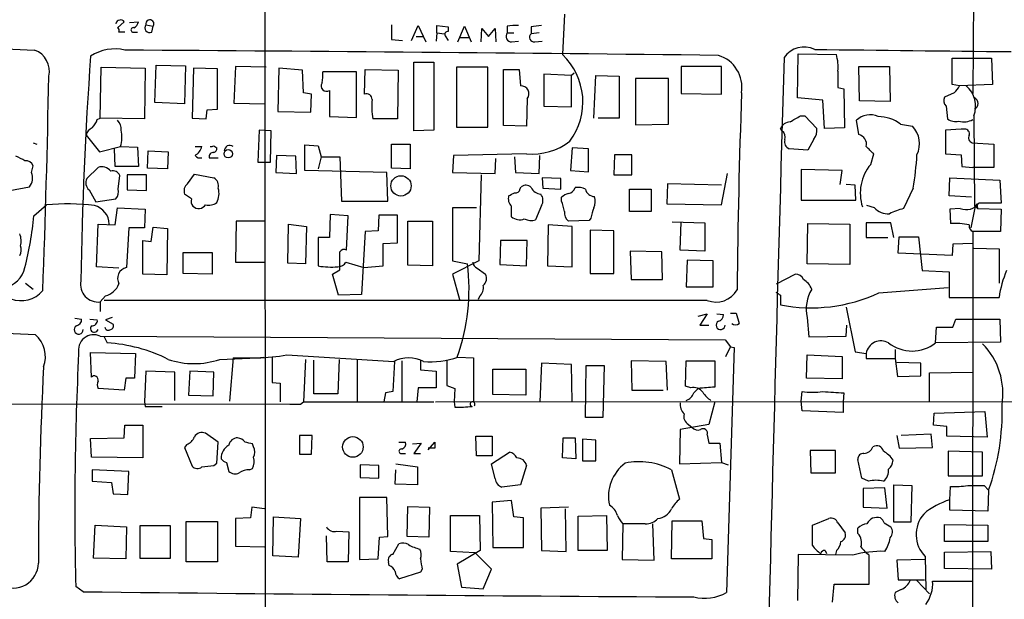
# Model space of a CAD drawing. Extents: x 13 to 1045, y 11 to 909.
# Drawn here: x 185 to 297, y 195 to 261 of the extents above; entities that cross this region are included whole.
import ezdxf

# ---------------------------------------------------------------- set-up
doc = ezdxf.new("R2010")
doc.units = 0
doc.header["$MEASUREMENT"] = 0
doc.layers.add('MAIN', color=5, linetype='CONTINUOUS')

msp = doc.modelspace()

# ---------------------------------------------------------------- linework, layer by layer
at = {"layer": 'MAIN'}
for p, q in [((212.598, 304.7153), (212.6827, 178.816)), ((293.2007, 302.006), (292.9467, 252.222)), ((195.9187, 259.6727), (196.6807, 260.35)), ((197.2733, 260.2653), (198.2893, 260.35)), ((246.634, 261.1967), (246.38, 256.6247)), ((197.7813, 259.1647), (198.2047, 259.1647)), ((199.136, 260.0113), (199.9827, 259.842)), ((199.8133, 259.1647), (199.9827, 259.842)), ((226.9913, 260.0113), (226.9913, 258.318)), ((229.2773, 258.2333), (230.0393, 259.9267)), ((230.0393, 259.9267), (230.886, 258.064)), ((232.156, 259.08), (232.156, 259.9267)), ((232.156, 259.9267), (233.426, 259.7573)), ((233.426, 259.7573), (233.426, 259.2493)), ((234.5267, 258.064), (235.2887, 259.842)), ((235.2887, 259.842), (236.0507, 258.064)), ((237.1513, 258.064), (237.236, 259.588)), ((237.236, 259.588), (237.998, 258.6567)), ((237.998, 258.6567), (238.76, 259.588)), ((238.76, 259.588), (238.8447, 258.064)), ((240.1147, 259.842), (240.1147, 259.08)), ((242.824, 259.7573), (242.824, 258.9953)), ((226.9913, 258.318), (228.2613, 258.2333)), ((229.7853, 258.6567), (230.632, 258.6567)), ((232.156, 259.08), (232.0713, 258.1487)), ((232.156, 259.08), (233.0027, 258.9953)), ((233.0873, 258.7413), (233.426, 258.2333)), ((234.7807, 258.572), (235.7967, 258.572)), ((240.1147, 259.08), (240.8767, 259.08)), ((240.6227, 258.064), (241.3847, 258.1487)), ((243.7553, 259.08), (242.824, 258.9953)), ((243.2473, 258.064), (244.094, 258.1487)), ((229.5313, 255.778), (231.8173, 255.778)), ((229.5313, 247.9887), (229.5313, 255.778)), ((231.8173, 255.778), (231.8173, 248.0733)), ((273.05, 251.714), (273.1347, 256.7093)), ((273.1347, 256.7093), (277.4527, 256.6247)), ((290.576, 253.238), (290.576, 256.2013)), ((290.576, 256.2013), (295.0633, 256.2013)), ((295.0633, 256.2013), (295.148, 253.238)), ((193.9713, 249.428), (194.056, 255.1853)), ((194.056, 255.1853), (199.0513, 255.1007)), ((199.0513, 255.1007), (198.9667, 249.3433)), ((200.152, 251.206), (200.3213, 255.4393)), ((200.3213, 255.4393), (203.6233, 255.3547)), ((203.6233, 255.3547), (203.5387, 251.0367)), ((204.5547, 255.1007), (204.3853, 249.428)), ((207.264, 255.016), (204.5547, 255.1007)), ((207.264, 250.444), (207.264, 255.016)), ((209.296, 255.27), (209.1267, 251.1213)), ((212.7673, 255.1853), (209.296, 255.27)), ((214.2067, 255.1007), (214.122, 250.19)), ((216.916, 254.8467), (214.2067, 255.1007)), ((217.0007, 252.3067), (216.916, 254.8467)), ((223.012, 254.6773), (219.202, 254.6773)), ((223.012, 249.5127), (223.012, 254.6773)), ((223.9433, 252.1373), (224.028, 254.9313)), ((224.028, 254.9313), (227.7533, 254.8467)), ((227.7533, 254.8467), (227.6687, 249.3433)), ((237.9133, 255.1853), (234.3573, 255.1853)), ((234.3573, 255.1853), (234.3573, 248.412)), ((237.9133, 248.412), (237.9133, 255.1853)), ((239.6913, 248.5813), (239.6913, 254.9313)), ((239.6913, 254.9313), (241.4693, 254.9313)), ((241.4693, 254.9313), (241.6387, 253.0687)), ((264.414, 255.27), (259.842, 255.27)), ((259.842, 255.27), (259.842, 252.222)), ((264.414, 252.1373), (264.414, 255.27)), ((279.9927, 255.27), (283.464, 255.27)), ((280.0773, 251.3753), (279.9927, 255.27)), ((283.464, 255.27), (283.5487, 251.2907)), ((247.396, 254.254), (244.2633, 254.4233)), ((244.2633, 254.4233), (244.2633, 250.7827)), ((247.7347, 254.508), (247.396, 254.254)), ((247.396, 250.698), (247.396, 254.254)), ((249.936, 249.428), (250.19, 254.254)), ((250.19, 254.254), (252.8147, 254.1693)), ((252.8147, 254.1693), (252.8147, 249.428)), ((258.4027, 253.9153), (254.6773, 253.9153)), ((254.6773, 253.9153), (254.6773, 248.666)), ((258.4027, 248.7507), (258.4027, 253.9153)), ((219.964, 252.5607), (219.964, 249.5973)), ((277.622, 252.8993), (278.2993, 252.73)), ((278.2993, 252.73), (278.384, 248.3273)), ((291.4227, 253.0687), (290.576, 253.238)), ((295.148, 253.238), (291.4227, 253.0687)), ((217.932, 252.1373), (217.0007, 252.3067)), ((217.8473, 250.1053), (217.932, 252.1373)), ((242.4007, 251.6293), (242.316, 248.4967)), ((259.842, 252.222), (264.414, 252.1373)), ((275.9287, 251.46), (273.05, 251.714)), ((276.098, 248.2427), (275.9287, 251.46)), ((283.5487, 251.2907), (280.0773, 251.3753)), ((290.83, 252.3067), (289.7293, 251.7987)), ((203.5387, 251.0367), (200.152, 251.206)), ((205.994, 249.3433), (206.0787, 250.3593)), ((206.0787, 250.3593), (207.264, 250.444)), ((209.1267, 251.1213), (212.6827, 251.0367)), ((214.122, 250.19), (217.8473, 250.1053)), ((244.2633, 250.7827), (247.396, 250.698)), ((289.8987, 250.7827), (290.068, 249.3433)), ((193.6327, 249.2587), (193.9713, 249.428)), ((198.9667, 249.3433), (193.9713, 249.428)), ((204.3853, 249.428), (205.994, 249.3433)), ((219.964, 249.5973), (223.012, 249.5127)), ((227.6687, 249.3433), (224.8747, 249.3433)), ((252.8147, 249.428), (250.444, 249.428)), ((273.3887, 249.682), (273.8967, 249.682)), ((273.8967, 249.682), (275.2513, 248.2427)), ((279.9927, 247.5653), (279.7387, 249.174)), ((293.0313, 249.682), (293.116, 239.4373)), ((212.0053, 248.0733), (211.836, 244.4327)), ((213.36, 247.9887), (212.0053, 248.0733)), ((213.2753, 244.4327), (213.36, 247.9887)), ((231.8173, 248.0733), (229.5313, 247.9887)), ((234.3573, 248.412), (237.9133, 248.412)), ((242.316, 248.4967), (239.6913, 248.5813)), ((254.6773, 248.666), (258.4027, 248.7507)), ((271.272, 247.9887), (271.1027, 248.2427)), ((278.384, 248.3273), (276.098, 248.2427)), ((284.734, 248.7507), (286.0887, 248.4967)), ((291.592, 248.158), (289.814, 248.0733)), ((289.814, 248.0733), (289.814, 245.364)), ((292.0153, 248.158), (291.592, 248.158)), ((192.3627, 247.4807), (193.8867, 245.618)), ((274.9127, 247.0573), (274.2353, 245.7873)), ((186.3513, 246.634), (186.7747, 246.4647)), ((193.8867, 245.618), (196.2573, 246.2107)), ((195.6647, 243.9247), (195.58, 245.9567)), ((196.2573, 246.2107), (198.2047, 246.126)), ((198.2047, 246.126), (198.2893, 243.9247)), ((199.3053, 243.7553), (199.39, 245.7027)), ((199.39, 245.7027), (201.676, 245.618)), ((204.724, 246.2107), (205.486, 246.2107)), ((206.8407, 246.2953), (207.1793, 246.0413)), ((217.17, 243.5013), (217.17, 246.38)), ((217.17, 246.38), (218.694, 246.2953)), ((218.694, 246.2953), (219.0327, 245.0253)), ((226.9913, 246.4647), (229.108, 246.4647)), ((226.9913, 243.7553), (226.9913, 246.4647)), ((229.108, 246.4647), (229.108, 243.6707)), ((247.4807, 246.0413), (247.3113, 243.5013)), ((249.3433, 245.9567), (247.4807, 246.0413)), ((249.3433, 243.332), (249.3433, 245.9567)), ((274.2353, 245.7873), (272.1187, 245.9567)), ((292.862, 246.634), (295.3173, 246.4647)), ((295.3173, 246.4647), (295.3173, 243.84)), ((201.676, 245.618), (201.5913, 243.6707)), ((206.3327, 244.9407), (207.3487, 244.9407)), ((213.9527, 245.1947), (213.868, 243.2473)), ((216.154, 245.11), (213.9527, 245.1947)), ((216.2387, 243.1627), (216.154, 245.11)), ((219.0327, 245.0253), (218.694, 243.6707)), ((219.0327, 245.0253), (221.1493, 245.0253)), ((221.1493, 245.0253), (221.3187, 240.03)), ((234.0187, 245.1947), (233.934, 243.2473)), ((242.316, 245.364), (234.0187, 245.1947)), ((238.76, 243.1627), (238.8447, 244.856)), ((240.9613, 245.0253), (241.046, 243.2473)), ((243.7553, 243.1627), (243.84, 245.1947)), ((252.3067, 245.2793), (252.222, 242.9933)), ((254.254, 245.2793), (252.3067, 245.2793)), ((254.254, 242.9933), (254.254, 245.2793)), ((281.3473, 244.1787), (281.686, 245.364)), ((289.814, 245.364), (291.592, 245.2793)), ((291.592, 245.2793), (291.6767, 243.9247)), ((186.182, 243.2473), (186.3513, 244.0093)), ((193.7173, 243.84), (192.4473, 242.57)), ((198.2893, 243.9247), (195.6647, 243.9247)), ((201.5913, 243.6707), (199.3053, 243.7553)), ((211.836, 244.4327), (212.7673, 244.4327)), ((212.7673, 244.4327), (213.2753, 244.4327)), ((226.4833, 243.2473), (217.17, 243.5013)), ((229.108, 243.6707), (226.9913, 243.7553)), ((247.3113, 243.5013), (249.3433, 243.332)), ((278.13, 243.5013), (273.4733, 243.586)), ((273.4733, 243.586), (273.4733, 240.1147)), ((277.876, 241.8927), (278.13, 243.5013)), ((291.6767, 243.9247), (292.9467, 243.84)), ((295.3173, 243.84), (292.9467, 243.84)), ((196.0033, 241.3847), (196.1727, 242.9087)), ((199.2207, 242.9933), (197.0193, 242.9933)), ((197.0193, 242.9933), (197.0193, 241.3)), ((199.2207, 241.2153), (199.2207, 242.9933)), ((203.8773, 241.9773), (204.6393, 243.078)), ((204.6393, 243.078), (206.8407, 242.6547)), ((213.868, 243.2473), (216.2387, 243.1627)), ((226.568, 240.03), (226.4833, 243.2473)), ((233.934, 243.2473), (238.76, 243.1627)), ((237.1513, 242.9933), (236.8973, 233.2567)), ((241.046, 243.2473), (243.7553, 243.1627)), ((246.2107, 242.57), (244.094, 242.6547)), ((244.094, 242.6547), (244.1787, 241.4693)), ((246.2107, 241.3847), (246.2107, 242.57)), ((252.222, 242.9933), (254.254, 242.9933)), ((264.414, 239.6067), (265.0913, 243.1627)), ((290.2373, 240.6227), (290.322, 242.6547)), ((290.322, 242.6547), (295.9947, 242.4007)), ((295.9947, 242.4007), (296.164, 239.776)), ((183.7267, 241.2153), (185.928, 241.6387)), ((192.7013, 241.3), (193.4633, 239.9453)), ((197.0193, 241.3), (199.2207, 241.2153)), ((241.554, 241.3847), (241.7233, 241.6387)), ((244.1787, 241.4693), (246.2107, 241.3847)), ((254, 241.3847), (256.4553, 241.3847)), ((254, 238.8447), (254, 241.3847)), ((256.4553, 241.3847), (256.4553, 238.8447)), ((258.318, 241.9773), (258.2333, 239.6913)), ((264.414, 241.808), (258.318, 241.9773)), ((279.5693, 241.808), (278.5533, 241.8927)), ((279.654, 240.1147), (279.5693, 241.808)), ((286.1733, 241.4693), (285.0727, 239.1833)), ((193.4633, 239.9453), (195.7493, 240.284)), ((204.3007, 240.284), (203.5387, 240.792)), ((246.2953, 240.03), (246.2953, 240.4533)), ((273.4733, 240.1147), (279.654, 240.1147)), ((292.7773, 240.4533), (290.2373, 240.6227)), ((186.436, 238.3367), (187.8753, 239.6067)), ((195.6647, 237.3207), (195.9187, 239.268)), ((195.9187, 239.268), (199.0513, 239.0987)), ((199.0513, 239.0987), (198.9667, 236.982)), ((221.3187, 240.03), (226.568, 240.03)), ((236.6433, 239.268), (233.934, 239.268)), ((233.934, 239.268), (233.934, 233.2567)), ((244.0093, 239.522), (243.332, 237.9133)), ((258.2333, 239.6913), (264.414, 239.6067)), ((281.7707, 239.268), (280.924, 239.522)), ((291.5073, 239.1833), (290.322, 239.0987)), ((290.322, 239.0987), (290.4067, 237.49)), ((293.2007, 239.4373), (292.6927, 236.982)), ((293.2007, 239.4373), (293.4547, 239.1833)), ((293.37, 239.6913), (293.4547, 239.1833)), ((293.4547, 239.1833), (296.164, 239.0987)), ((296.164, 239.0987), (296.0793, 236.5587)), ((220.0487, 238.506), (219.964, 235.8813)), ((222.0807, 238.3367), (220.0487, 238.506)), ((221.9113, 234.442), (222.0807, 238.3367)), ((225.552, 238.4213), (225.4673, 236.6433)), ((227.6687, 238.4213), (225.552, 238.4213)), ((227.6687, 235.2887), (227.6687, 238.4213)), ((249.5973, 238.0827), (249.428, 237.8287)), ((256.4553, 238.8447), (254, 238.8447)), ((193.548, 232.5793), (193.7173, 237.4053)), ((193.7173, 237.4053), (195.6647, 237.3207)), ((197.1887, 236.982), (196.9347, 232.4947)), ((198.9667, 236.982), (197.1887, 236.982)), ((199.7287, 235.458), (199.9827, 237.0667)), ((199.9827, 237.0667), (201.5913, 236.8973)), ((201.5913, 236.8973), (201.5067, 231.648)), ((209.3807, 237.744), (209.296, 233.0873)), ((212.6827, 237.744), (209.3807, 237.744)), ((215.2227, 233.0027), (215.3073, 237.4053)), ((215.3073, 237.4053), (217.3393, 237.1513)), ((217.3393, 237.1513), (217.2547, 232.918)), ((228.854, 237.744), (231.648, 237.744)), ((228.854, 232.7487), (228.854, 237.744)), ((231.648, 237.744), (231.648, 232.664)), ((244.7713, 237.3207), (244.6867, 232.664)), ((247.4807, 237.1513), (244.7713, 237.3207)), ((249.428, 237.8287), (247.0573, 237.744)), ((247.4807, 232.5793), (247.4807, 237.1513)), ((258.826, 237.6593), (262.5513, 237.5747)), ((259.7573, 234.442), (259.842, 237.6593)), ((262.5513, 237.5747), (262.5513, 234.3573)), ((274.1507, 232.918), (274.2353, 237.49)), ((274.2353, 237.49), (278.9767, 237.4053)), ((278.9767, 237.4053), (278.9767, 232.8333)), ((283.6333, 237.5747), (280.8393, 237.5747)), ((280.8393, 237.5747), (280.8393, 235.8813)), ((283.972, 235.8813), (283.6333, 237.5747)), ((219.964, 235.8813), (218.694, 235.8813)), ((218.694, 235.8813), (218.694, 232.664)), ((224.028, 236.5587), (223.6047, 229.4467)), ((225.4673, 236.6433), (224.028, 236.5587)), ((252.222, 236.6433), (249.5127, 236.728)), ((249.5127, 236.728), (249.5127, 231.8173)), ((252.222, 231.8173), (252.222, 236.6433)), ((280.8393, 235.8813), (283.2947, 235.8813)), ((284.48, 234.1033), (284.5647, 235.966)), ((284.5647, 235.966), (286.766, 235.966)), ((286.766, 235.966), (287.1893, 232.156)), ((292.9467, 236.5587), (292.862, 149.352)), ((296.0793, 236.5587), (292.9467, 236.5587)), ((198.7973, 231.7327), (198.7973, 235.5427)), ((198.7973, 235.5427), (199.7287, 235.458)), ((226.06, 235.204), (227.6687, 235.2887)), ((226.06, 232.664), (226.06, 235.204)), ((239.3527, 235.5427), (239.268, 232.8333)), ((242.4007, 235.5427), (239.3527, 235.5427)), ((242.316, 232.664), (242.4007, 235.5427)), ((290.6607, 235.1193), (290.576, 233.8493)), ((292.9467, 235.204), (290.6607, 235.1193)), ((293.0313, 234.696), (295.91, 234.6113)), ((295.91, 234.6113), (295.91, 230.7167)), ((203.3693, 234.188), (206.6713, 234.188)), ((203.3693, 231.8173), (203.3693, 234.188)), ((206.6713, 234.188), (206.6713, 231.7327)), ((257.6407, 234.2727), (254.0847, 234.3573)), ((254.0847, 234.3573), (254.1693, 231.14)), ((257.7253, 231.14), (257.6407, 234.2727)), ((262.5513, 234.3573), (259.7573, 234.442)), ((290.576, 233.8493), (284.48, 234.1033)), ((196.088, 232.41), (193.548, 232.5793)), ((209.296, 233.0873), (212.6827, 233.0873)), ((217.2547, 232.918), (215.2227, 233.0027)), ((221.8267, 233.0873), (223.8587, 232.4947)), ((223.8587, 232.4947), (226.06, 232.664)), ((231.648, 232.664), (228.854, 232.7487)), ((233.934, 233.2567), (235.6273, 232.918)), ((236.8973, 233.2567), (233.934, 231.7327)), ((236.728, 232.41), (237.6593, 231.7327)), ((239.268, 232.8333), (242.316, 232.664)), ((244.6867, 232.664), (247.4807, 232.5793)), ((260.5193, 233.3413), (260.4347, 230.2933)), ((263.4827, 233.2567), (260.5193, 233.3413)), ((263.4827, 230.2933), (263.4827, 233.2567)), ((278.9767, 232.8333), (274.1507, 232.918)), ((201.5067, 231.648), (198.7973, 231.7327)), ((206.6713, 231.7327), (203.3693, 231.8173)), ((220.3027, 231.7327), (221.1493, 232.2407)), ((220.98, 229.362), (220.3027, 231.7327)), ((233.934, 231.7327), (234.696, 228.854)), ((249.5127, 231.8173), (252.222, 231.8173)), ((270.6793, 230.632), (272.796, 231.7327)), ((287.1893, 232.156), (290.2373, 231.9867)), ((290.2373, 231.9867), (290.2373, 229.108)), ((185.5047, 230.7167), (186.3513, 230.0393)), ((254.1693, 231.14), (257.7253, 231.14)), ((260.4347, 230.2933), (263.4827, 230.2933)), ((282.2787, 229.616), (290.1527, 230.2087)), ((194.564, 229.2773), (193.9713, 228.6)), ((223.6047, 229.4467), (220.98, 229.362)), ((236.982, 229.1927), (236.8127, 228.854)), ((271.1027, 229.362), (271.1027, 228.2613)), ((290.2373, 229.108), (295.91, 229.108)), ((193.9713, 228.6), (193.9713, 227.4993)), ((262.8053, 228.7693), (194.3947, 228.7693)), ((278.5533, 228.0073), (279.5693, 222.9273)), ((191.0927, 226.7373), (191.8547, 226.6527)), ((195.326, 226.822), (194.564, 226.568)), ((261.7893, 226.9913), (262.8053, 227.2453)), ((262.8053, 227.2453), (261.9587, 225.9753)), ((263.906, 227.2453), (264.668, 227.1607)), ((265.43, 227.33), (266.1073, 227.33)), ((266.1073, 227.33), (266.446, 226.1447)), ((274.1507, 226.822), (274.32, 224.6207)), ((192.786, 226.6527), (193.6327, 226.568)), ((194.564, 226.568), (195.4107, 226.06)), ((261.9587, 225.9753), (262.9747, 225.9753)), ((278.5533, 224.7053), (278.638, 225.9753)), ((288.7133, 223.9433), (288.798, 225.7213)), ((288.798, 225.7213), (290.6607, 225.7213)), ((290.6607, 225.7213), (290.9993, 226.6527)), ((290.9993, 226.6527), (295.9947, 226.6527)), ((295.9947, 226.6527), (296.0793, 224.028)), ((193.9713, 224.7053), (264.8373, 224.282)), ((194.3947, 224.6207), (194.7333, 223.9433)), ((274.32, 224.6207), (278.5533, 224.7053)), ((264.8373, 224.282), (265.43, 223.52)), ((264.922, 222.4193), (265.43, 223.52)), ((265.8533, 223.4353), (265.0067, 195.6647)), ((265.43, 223.52), (265.8533, 223.4353)), ((296.0793, 224.028), (288.7133, 223.9433)), ((192.9553, 220.0487), (192.8707, 222.8427)), ((192.8707, 222.8427), (197.9507, 222.758)), ((197.9507, 222.758), (197.866, 219.964)), ((207.518, 222.0807), (211.7513, 222.25)), ((209.042, 222.25), (208.6187, 217.3393)), ((209.042, 222.25), (211.7513, 222.25)), ((211.7513, 222.25), (212.5133, 222.3347)), ((213.4447, 222.3347), (213.4447, 219.456)), ((215.138, 222.5887), (227.2453, 221.8267)), ((234.5267, 222.3347), (236.3047, 222.25)), ((236.3047, 222.25), (236.3047, 217.2547)), ((274.066, 219.964), (274.1507, 222.5887)), ((274.1507, 222.5887), (278.13, 222.4193)), ((278.13, 222.4193), (278.13, 219.8793)), ((279.5693, 222.9273), (280.8393, 222.758)), ((280.8393, 222.758), (280.8393, 222.1653)), ((284.1413, 223.1813), (284.1413, 222.1653)), ((217.2547, 222.0807), (217.0007, 217.2547)), ((218.186, 218.186), (218.186, 221.996)), ((221.0647, 222.0807), (220.8953, 218.186)), ((223.0967, 221.996), (223.0967, 217.2547)), ((227.33, 221.8267), (227.1607, 218.44)), ((228.1767, 221.9113), (228.1767, 217.3393)), ((230.2933, 221.9113), (230.2933, 220.8953)), ((233.2567, 221.996), (233.2567, 219.1173)), ((244.0093, 221.6573), (243.84, 217.2547)), ((247.396, 221.488), (244.0093, 221.6573)), ((247.4807, 217.2547), (247.396, 221.488)), ((249.0047, 215.4767), (249.0893, 221.4033)), ((249.0893, 221.4033), (251.1213, 221.4033)), ((251.1213, 221.4033), (250.952, 215.4767)), ((258.1487, 221.8267), (254.1693, 221.9113)), ((254.1693, 221.9113), (254.254, 218.6093)), ((258.318, 218.6093), (258.1487, 221.8267)), ((260.35, 219.0327), (260.4347, 221.9113)), ((260.4347, 221.9113), (263.652, 221.9113)), ((263.652, 221.9113), (263.652, 218.948)), ((280.8393, 222.1653), (284.1413, 222.1653)), ((284.1413, 222.1653), (284.3953, 220.1333)), ((287.02, 221.6573), (284.3107, 221.742)), ((287.02, 220.218), (287.02, 221.6573)), ((199.136, 220.726), (198.9667, 217.2547)), ((202.438, 220.6413), (199.136, 220.726)), ((202.438, 217.424), (202.438, 220.6413)), ((204.1313, 220.726), (203.962, 218.0167)), ((206.8407, 220.6413), (204.1313, 220.726)), ((206.756, 217.932), (206.8407, 220.6413)), ((230.2933, 220.8953), (232.0713, 220.726)), ((232.0713, 220.726), (232.0713, 218.8633)), ((238.506, 220.98), (242.2313, 220.98)), ((238.506, 218.1013), (238.506, 220.98)), ((242.2313, 220.98), (242.2313, 218.0167)), ((284.3953, 220.1333), (287.02, 220.218)), ((288.036, 220.5567), (292.9467, 220.6413)), ((288.036, 217.2547), (288.036, 220.5567)), ((196.85, 219.964), (196.6807, 218.6093)), ((197.866, 219.964), (196.85, 219.964)), ((213.4447, 219.456), (214.376, 219.3713)), ((214.376, 219.3713), (214.376, 217.2547)), ((233.2567, 219.1173), (234.188, 218.7787)), ((260.9427, 218.8633), (260.35, 219.0327)), ((278.13, 219.8793), (274.066, 219.964)), ((196.6807, 218.6093), (193.7173, 218.7787)), ((203.962, 218.0167), (206.756, 217.932)), ((220.8953, 218.186), (218.186, 218.186)), ((226.314, 218.2707), (226.1447, 217.2547)), ((230.0393, 218.8633), (229.87, 217.2547)), ((232.0713, 218.8633), (230.0393, 218.8633)), ((234.188, 218.7787), (234.1033, 217.2547)), ((242.2313, 218.0167), (238.506, 218.1013)), ((254.254, 218.6093), (257.81, 218.6093)), ((261.7893, 218.7787), (261.2813, 218.2707)), ((273.4733, 217.3393), (273.558, 218.44)), ((278.2993, 218.2707), (278.2147, 217.2547)), ((125.3067, 217.0853), (216.662, 217.0007)), ((198.9667, 217.2547), (199.0513, 216.7467)), ((199.0513, 216.7467), (200.9987, 216.7467)), ((215.4767, 217.0007), (216.662, 217.0007)), ((216.662, 217.0007), (217.0007, 217.2547)), ((217.0007, 217.2547), (231.8173, 217.2547)), ((231.9867, 217.2547), (408.5167, 217.424)), ((234.1033, 217.2547), (234.188, 216.662)), ((263.652, 217.2547), (262.9747, 214.7147)), ((273.558, 216.2387), (273.4733, 217.3393)), ((278.2147, 217.2547), (278.2147, 216.0693)), ((278.2147, 216.0693), (273.558, 216.2387)), ((288.4593, 214.63), (288.544, 215.9847)), ((288.544, 215.9847), (294.3013, 216.154)), ((294.3013, 216.154), (294.5553, 213.2753)), ((196.6807, 213.1907), (196.7653, 214.63)), ((196.7653, 214.63), (198.7973, 214.63)), ((198.7973, 214.63), (198.7973, 210.9047)), ((250.952, 215.4767), (249.0047, 215.4767)), ((262.9747, 214.7147), (259.7573, 214.122)), ((260.6887, 214.7147), (261.112, 214.376)), ((289.9833, 214.4607), (288.4593, 214.63)), ((289.9833, 213.36), (289.9833, 214.4607)), ((207.3487, 212.6827), (205.9093, 213.6987)), ((218.0167, 213.4447), (216.5773, 213.4447)), ((216.5773, 213.4447), (216.5773, 211.328)), ((217.932, 211.328), (218.0167, 213.4447)), ((236.5587, 213.36), (238.4213, 213.36)), ((236.6433, 211.1587), (236.5587, 213.36)), ((238.4213, 213.36), (238.4213, 211.1587)), ((259.7573, 214.122), (259.6727, 210.2273)), ((262.8053, 213.5293), (262.9747, 212.598)), ((284.3107, 213.4447), (284.5647, 212.0053)), ((288.2053, 213.614), (284.8187, 213.4447)), ((288.3747, 212.09), (288.2053, 213.614)), ((294.5553, 213.2753), (289.9833, 213.36)), ((192.8707, 213.106), (196.6807, 213.1907)), ((192.9553, 210.9893), (192.8707, 213.106)), ((203.7927, 212.4287), (203.5387, 212.09)), ((207.1793, 210.312), (207.3487, 212.6827)), ((211.328, 212.1747), (211.2433, 212.5133)), ((227.838, 212.6827), (228.6, 212.6827)), ((229.362, 212.5133), (230.378, 212.598)), ((230.378, 212.598), (229.5313, 211.4127)), ((231.14, 211.836), (231.902, 212.6827)), ((246.38, 210.9047), (246.4647, 213.1907)), ((246.4647, 213.1907), (247.8193, 213.1907)), ((247.8193, 213.1907), (247.904, 210.82)), ((248.666, 213.0213), (248.666, 210.566)), ((250.19, 212.9367), (248.666, 213.0213)), ((250.19, 210.566), (250.19, 212.9367)), ((262.9747, 212.598), (264.2447, 212.598)), ((264.2447, 212.598), (264.414, 210.3967)), ((203.5387, 212.09), (204.3853, 209.9733)), ((216.5773, 211.328), (217.932, 211.328)), ((228.1767, 211.4127), (228.6, 211.4127)), ((229.5313, 211.4127), (230.2933, 211.4127)), ((231.902, 212.0053), (231.14, 212.0053)), ((238.4213, 211.1587), (236.6433, 211.1587)), ((238.3367, 210.2273), (240.3687, 211.582)), ((274.4893, 211.7513), (274.574, 209.2113)), ((277.368, 211.7513), (274.4893, 211.7513)), ((277.368, 209.2113), (277.368, 211.7513)), ((284.5647, 212.0053), (288.3747, 212.09)), ((294.0473, 211.582), (290.1527, 211.6667)), ((290.1527, 211.6667), (290.1527, 208.8727)), ((294.0473, 208.8727), (294.0473, 211.582)), ((198.7973, 210.9047), (192.9553, 210.9893)), ((206.8407, 210.058), (207.1793, 210.312)), ((208.28, 210.3967), (208.534, 209.3807)), ((223.4353, 210.1427), (223.4353, 208.7033)), ((225.552, 210.058), (223.4353, 210.1427)), ((225.552, 208.6187), (225.552, 210.058)), ((227.4993, 210.2273), (229.9547, 209.8887)), ((238.76, 208.534), (238.3367, 210.2273)), ((242.316, 210.058), (241.6387, 207.8567)), ((247.904, 210.82), (246.38, 210.9047)), ((248.666, 210.566), (250.19, 210.566)), ((259.6727, 210.2273), (264.414, 210.3967)), ((264.414, 210.3967), (265.176, 210.1427)), ((280.3313, 208.6187), (279.908, 210.7353)), ((197.1887, 209.3807), (193.04, 209.55)), ((193.04, 209.55), (193.04, 208.28)), ((197.104, 206.756), (197.1887, 209.3807)), ((210.9047, 209.55), (211.2433, 209.7193)), ((227.4147, 207.9413), (227.4993, 209.55)), ((229.9547, 209.8887), (229.9547, 207.8567)), ((258.7413, 209.55), (259.6727, 206.248)), ((274.574, 209.2113), (277.368, 209.2113)), ((290.1527, 208.8727), (292.9467, 208.8727)), ((292.9467, 208.8727), (294.0473, 208.8727)), ((193.04, 208.28), (195.2413, 208.1107)), ((195.2413, 208.1107), (195.4107, 206.8407)), ((223.4353, 208.7033), (225.552, 208.6187)), ((229.9547, 207.8567), (227.4147, 207.9413)), ((241.6387, 207.8567), (239.522, 207.6027)), ((281.0933, 208.28), (280.3313, 208.6187)), ((283.972, 207.8567), (286.004, 207.772)), ((283.972, 203.6233), (283.972, 207.8567)), ((286.004, 207.772), (285.9193, 203.6233)), ((294.2167, 207.772), (294.7247, 207.264)), ((195.4107, 206.8407), (197.104, 206.756)), ((282.956, 207.518), (280.5007, 207.4333)), ((280.5007, 207.4333), (280.5007, 205.3167)), ((283.21, 205.232), (282.956, 207.518)), ((290.322, 206.1633), (290.4067, 207.6873)), ((294.7247, 207.264), (294.64, 204.8933)), ((226.4833, 206.4173), (223.3507, 206.4173)), ((223.3507, 206.4173), (223.3507, 199.39)), ((226.568, 202.0147), (226.4833, 206.4173)), ((240.6227, 206.0787), (238.4213, 205.9093)), ((238.4213, 205.9093), (238.506, 200.7447)), ((240.8767, 204.216), (240.6227, 206.0787)), ((290.322, 204.978), (290.322, 206.1633)), ((211.1587, 205.3167), (210.9893, 204.1313)), ((212.598, 205.1473), (211.1587, 205.3167)), ((228.7693, 202.0147), (228.854, 205.4013)), ((228.854, 205.4013), (231.3093, 205.3167)), ((231.3093, 205.3167), (231.2247, 201.93)), ((233.68, 200.3213), (233.68, 204.3853)), ((233.68, 204.3853), (236.982, 204.3853)), ((236.982, 204.3853), (237.0667, 200.406)), ((247.0573, 205.3167), (243.9247, 205.232)), ((243.9247, 205.232), (244.0093, 200.406)), ((246.8033, 200.3213), (246.7187, 205.1473)), ((248.158, 204.3007), (251.3753, 204.3853)), ((251.3753, 204.3853), (251.46, 200.406)), ((280.5007, 205.3167), (283.21, 205.232)), ((294.64, 204.8933), (290.322, 204.978)), ((193.2093, 199.5593), (193.3787, 203.2847)), ((193.3787, 203.2847), (196.9347, 203.1153)), ((203.708, 199.136), (203.708, 203.708)), ((203.708, 203.708), (207.264, 203.708)), ((207.264, 203.708), (207.264, 199.136)), ((210.9893, 204.1313), (209.296, 204.0467)), ((209.296, 204.0467), (209.296, 200.914)), ((213.5293, 199.8133), (213.614, 204.216)), ((213.614, 204.216), (216.662, 204.0467)), ((216.662, 204.0467), (216.408, 199.644)), ((241.9773, 204.1313), (240.8767, 204.216)), ((241.9773, 200.7447), (241.9773, 204.1313)), ((248.158, 200.406), (248.158, 204.3007)), ((253.238, 203.454), (253.1533, 199.39)), ((255.778, 203.454), (253.238, 203.454)), ((256.794, 199.3053), (256.6247, 203.454)), ((258.7413, 199.4747), (258.826, 203.7927)), ((258.826, 203.7927), (262.2127, 203.7927)), ((262.2127, 203.7927), (262.382, 201.7607)), ((274.7433, 203.2847), (276.606, 204.0467)), ((274.7433, 200.9987), (274.7433, 203.2847)), ((277.622, 203.5387), (278.4687, 202.438)), ((282.8713, 203.5387), (283.6333, 203.1153)), ((285.9193, 203.6233), (283.972, 203.6233)), ((289.7293, 201.422), (289.7293, 203.3693)), ((289.7293, 203.3693), (294.64, 203.2847)), ((294.64, 203.2847), (294.64, 201.422)), ((196.9347, 203.1153), (196.85, 199.4747)), ((201.93, 203.2), (198.4587, 203.2)), ((198.4587, 203.2), (198.4587, 199.5593)), ((201.93, 199.5593), (201.93, 203.2)), ((220.8107, 202.6073), (222.1653, 202.5227)), ((222.1653, 202.5227), (222.0807, 199.136)), ((279.908, 202.3533), (279.908, 202.946)), ((219.71, 199.136), (219.6253, 202.0993)), ((225.4673, 199.4747), (225.6367, 201.93)), ((225.6367, 201.93), (226.568, 202.0147)), ((227.1607, 199.9827), (227.838, 201.168)), ((231.2247, 201.93), (228.7693, 202.0147)), ((262.382, 201.7607), (263.3133, 201.676)), ((263.3133, 201.676), (263.3133, 199.4747)), ((294.64, 201.422), (289.7293, 201.422)), ((209.296, 200.914), (212.598, 200.8293)), ((236.474, 200.152), (233.68, 200.3213)), ((237.0667, 200.406), (234.442, 198.882)), ((238.3367, 198.2893), (236.474, 200.152)), ((238.506, 200.7447), (241.9773, 200.7447)), ((244.0093, 200.406), (246.8033, 200.3213)), ((251.46, 200.406), (248.158, 200.406)), ((273.1347, 199.9827), (273.05, 194.7333)), ((279.3153, 199.898), (273.1347, 199.9827)), ((276.1827, 200.406), (276.352, 200.0673)), ((277.4527, 200.406), (277.368, 199.9827)), ((289.7293, 200.2367), (294.9787, 200.3213)), ((289.7293, 198.374), (289.7293, 200.2367)), ((294.9787, 200.3213), (295.0633, 198.2893)), ((196.85, 199.4747), (193.2093, 199.5593)), ((198.4587, 199.5593), (201.93, 199.5593)), ((207.264, 199.136), (203.708, 199.136)), ((216.408, 199.644), (213.5293, 199.8133)), ((222.0807, 199.136), (219.71, 199.136)), ((223.3507, 199.39), (225.4673, 199.4747)), ((226.7373, 198.7127), (226.6527, 199.136)), ((234.442, 198.882), (234.95, 196.2573)), ((253.1533, 199.39), (256.794, 199.3053)), ((263.3133, 199.4747), (258.7413, 199.4747)), ((281.178, 196.596), (281.178, 199.898)), ((287.528, 199.39), (284.3107, 199.3053)), ((284.3107, 199.3053), (284.48, 197.104)), ((287.528, 199.7287), (287.6127, 196.0033)), ((230.2933, 197.9507), (227.9227, 197.1887)), ((230.4627, 198.2893), (230.2933, 197.9507)), ((237.4053, 196.088), (238.3367, 198.2893)), ((295.0633, 198.2893), (289.7293, 198.374)), ((277.0293, 194.564), (277.1987, 196.596)), ((277.1987, 196.596), (281.178, 196.596)), ((284.48, 197.104), (287.4433, 197.104)), ((286.5967, 197.0193), (288.036, 195.4953)), ((288.3747, 196.9347), (292.9467, 196.9347)), ((192.024, 195.7493), (191.1773, 196.342)), ((234.95, 196.2573), (237.4053, 196.088)), ((284.8187, 196.0033), (284.1413, 195.6647))]:
    msp.add_line(p, q, dxfattribs=at)
for centre, radius in [((208.4883, 245.3914), 0.482), ((228.0739, 241.7433), 1.1511), ((222.6155, 212.1556), 1.1659)]:
    msp.add_circle(centre, radius, dxfattribs=at)
for centre, radius, start, end in [((625.5608, 11680.308), 11431.6093, 267.40354799, 267.79896848), ((196.1727, 260.0959), 0.4234, 90, 179.986468), ((196.3421, 260.1807), 0.3786, 26.565051, 116.578587), ((197.4792, 260.4285), 0.8139, 291.787031, 354.465227), ((199.5933, 260.0965), 0.4652, 326.83259, 190.553828), ((195.7491, 259.334), 0.3788, 333.45524, 63.401126), ((196.4266, 89.8148), 169.3502, 89.885409, 90.114558), ((197.7073, 259.4187), 0.2646, 73.757121, 286.242879), ((199.5804, 259.6726), 0.5588, 142.687118, 294.634052), ((233.3837, 258.9106), 0.3413, 82.88123, 209.734472), ((241.0883, 254.807), 5.1283, 86.686616, 100.944014), ((285.7701, -36.5073), 299.3611, 98.0189, 98.248064), ((240.6226, 258.699), 0.6349, 143.124688, 270.009023), ((243.2, 258.6044), 0.5424, 133.886948, 275.002223), ((185.6487, 254.7411), 2.5456, 347.019554, 69.967666), ((195.6225, 252.1687), 5.0939, 77.035397, 122.698596), ((92.8553, -15365.7339), 15623.2122, 89.37206385, 89.6189229), ((273.7999, 254.7453), 2.7467, 64.155143, 145.880067), ((349.631, 5823.9407), 5567.2237, 269.231875, 269.4610578), ((640.8809, 224.3393), 449.1599, 175.899716, 179.154054), ((241.33, 251.2421), 7.3807, 323.029028, 46.826019), ((262.9642, 252.9208), 3.7859, 350.665063, 72.933433), ((16848.3203, -227.4263), 16583.8502, 178.32857845, 178.60159417), ((272.8819, 255.2702), 4.7673, 353.880527, 16.506538), ((214.7168, 254.3386), 4.498, 348.050526, 4.318496), ((743.3216, 253.8306), 465.7005, 179.885408, 180.114579), ((-1088.0529, 277.5815), 1276.3969, 357.8577945, 358.9489982), ((219.6253, 253.0686), 0.6106, 146.30733, 303.697877), ((241.6998, 252.1797), 0.8911, 321.858301, 93.931694), ((289.6015, 253.8737), 1.9912, 308.095812, 336.153792), ((290.3519, 250.8114), 2.9077, 337.14398, 50.925353), ((224.1615, 251.5479), 0.6285, 359.708282, 110.314905), ((233.6352, 250.7827), 8.878, 175.076216, 189.330654), ((1187.5381, 220.1968), 921.3978, 178.0028882, 179.3932078), ((290.439, 251.3949), 0.8165, 150.361301, 228.569835), ((292.8212, 251.079), 0.7001, 294.903178, 65.096822), ((191.1636, 250.1756), 2.6338, 315.432244, 339.627527), ((194.9799, 248.1812), 1.3664, 355.470721, 46.601349), ((103.4772, 545.6826), 341.3009, 299.627675, 299.856866), ((281.2638, 247.6601), 2.1489, 64.350726, 135.211158), ((282.1838, 245.333), 4.2643, 53.270645, 89.862952), ((290.957, 250.4863), 1.448, 232.125016, 285.255119), ((291.9303, 251.1878), 2.1805, 254.238321, 297.783751), ((193.6185, 247.1702), 1.2936, 116.56307, 166.111999), ((192.8456, 247.2991), 3.5811, 342.306285, 12.485423), ((272.3226, 247.6565), 1.3534, 95.056838, 154.334263), ((270.8062, 247.2689), 0.8573, 339.787353, 57.092117), ((273.4023, 248.1298), 1.8524, 324.622323, 3.494144), ((284.0534, 246.5265), 2.8327, 333.877291, 44.068874), ((292.0637, 247.6652), 0.4952, 338.127696, 95.609274), ((242.8747, 252.5549), 7.2125, 265.557306, 307.1133), ((272.3867, 246.7257), 0.8144, 162.343781, 250.786322), ((279.7571, 246.4762), 1.1143, 346.21567, 77.793555), ((293.0102, 247.1844), 0.57, 148.677654, 254.930019), ((203.8638, 246.6336), 1.6764, 300.871733, 345.388472), ((206.5444, 246.6762), 0.4825, 254.728219, 307.879149), ((206.7305, 245.9736), 0.4539, 284.051552, 8.578205), ((208.6615, 245.7017), 0.6355, 53.220261, 179.909841), ((69.5877, 34.1124), 299.3542, 44.885409, 45.114591), ((57.912, -9.144), 283.9812, 63.320357, 63.54954), ((185.4687, 243.6505), 0.9527, 22.123029, 92.929976), ((205.2744, 245.5757), 0.6694, 214.691906, 288.429535), ((206.7752, 245.0754), 0.4626, 81.859387, 196.930604), ((247.3803, 247.7088), 39.2916, 350.862753, 356.454993), ((194.1219, 242.5568), 1.3455, 39.725966, 107.500349), ((195.4035, 242.6403), 0.8147, 19.235614, 107.634284), ((285.2181, 240.9289), 5.0542, 139.984254, 198.17146), ((184.7147, 242.6546), 1.5825, 320.060453, 21.995714), ((193.3303, 242.0862), 1.0069, 151.281451, 231.338414), ((206.3538, 241.7445), 1.0322, 344.537986, 61.856008), ((194.7754, 241.0884), 1.2631, 320.444741, 13.566481), ((204.4487, 241.1731), 0.9866, 125.394547, 202.723507), ((205.2905, 240.8728), 2.1429, 331.815686, 16.162452), ((241.093, 241.4035), 0.4614, 253.41494, 357.66472), ((242.2274, 240.9959), 0.8169, 43.090352, 128.104439), ((244.1101, 242.2358), 1.4556, 207.929398, 262.682628), ((246.9458, 241.7694), 0.8996, 277.119487, 346.147565), ((248.1155, 239.3935), 2.1807, 65.936139, 97.806464), ((250.0267, 241.5782), 1.0402, 190.721168, 269.669515), ((205.232, 240.0299), 0.9653, 164.738635, 217.87186), ((241.4085, 240.3029), 1.1691, 164.124616, 227.766531), ((155.9827, 410.097), 189.2835, 296.447048, 296.676258), ((243.1314, 240.1013), 1.0519, 326.580372, 41.045009), ((247.4625, 239.2501), 1.6763, 103.988163, 134.129898), ((248.4868, 240.0025), 1.6247, 333.122679, 19.244611), ((190.1418, 211.2323), 28.4648, 83.642003, 94.566995), ((192.7214, 237.3283), 2.2672, 1.946281, 75.371046), ((205.1172, 240.1374), 0.9534, 227.24849, 326.178264), ((206.2903, 241.0037), 1.448, 254.744881, 307.874984), ((-55.6772, 238.8447), 296.3005, 359.885389, 0.114591), ((-49.8768, 154.7576), 308.2033, 15.832735, 16.061905), ((546.0749, 154.0051), 308.1688, 163.938084, 164.16728), ((283.2705, 240.5623), 1.9811, 220.793593, 275.605265), ((289.3094, 225.2022), 14.6089, 106.85841, 113.586013), ((292.1846, 240.8403), 1.7901, 247.767674, 323.520582), ((293.0735, 239.7338), 0.2995, 278.157154, 351.842846), ((294.894, -395.2235), 635.0008, 89.8854085, 90.1145915), ((148.6942, 241.8911), 37.9088, 345.648577, 354.619938), ((241.5529, 239.3183), 1.4151, 228.89978, 291.086349), ((242.7965, 239.4472), 1.6247, 243.122679, 289.244611), ((247.7428, 238.6394), 1.1277, 169.510188, 232.563067), ((290.7874, 228.9344), 8.5641, 78.305367, 92.547819), ((293.1834, 237.1889), 0.6731, 168.70843, 249.41407), ((183.0731, 235.515), 1.9237, 342.920482, 24.236165), ((183.7692, 234.4843), 1.234, 329.03067, 22.171283), ((221.615, 233.9761), 0.5521, 57.544725, 147.507319), ((-286.8506, 233.2567), 508.0009, 359.885409, 0.114591), ((182.4957, 233.133), 2.9931, 213.55256, 347.686918), ((197.22, 231.2412), 1.2856, 102.822243, 208.287474), ((220.1333, 241.4234), 8.8769, 260.668832, 274.924394), ((220.9035, 233.6721), 1.0928, 269.57008, 327.647832), ((212.6162, 230.1372), 23.1785, 340.32855, 6.890554), ((237.0301, 233.1658), 0.8139, 185.534773, 248.212969), ((236.7763, 231.2489), 1.0069, 308.661586, 28.718549), ((272.8445, 230.7808), 0.9531, 22.140777, 92.91674), ((307.8334, 227.4374), 12.0399, 156.92632, 172.02415), ((193.7079, 230.5627), 1.9803, 168.110746, 277.643589), ((193.9613, 231.49), 2.2933, 285.236712, 338.028785), ((235.9664, 230.2368), 1.4565, 314.207251, 8.922318), ((272.4633, 229.126), 2.3778, 22.587613, 57.887341), ((184.9543, 232.0523), 3.3168, 249.841855, 318.855514), ((263.809, 231.3323), 2.7525, 248.614123, 329.968015), ((355.5159, 356.5197), 152.6259, 236.192738, 236.421942), ((274.6127, 246.0818), 18.1629, 258.857415, 294.965324), ((278.3224, 227.8121), 4.2876, 148.704162, 193.351394), ((-46.1118, -4866.1536), 5096.3444, 87.3827621, 88.2905476), ((263.9273, 227.1253), 0.7415, 281.51299, 2.736234), ((191.516, 225.4504), 0.5083, 119.979762, 1.905397), ((191.114, 226.6173), 0.7415, 281.51299, 2.736234), ((193.294, 225.6028), 0.4445, 139.634972, 342.249926), ((193.04, 226.4834), 0.5987, 261.867191, 8.123335), ((194.8942, 225.7976), 0.4219, 190.420252, 308.475292), ((195.0861, 225.8483), 0.3875, 280.497939, 33.11188), ((264.3293, 225.9584), 0.5083, 119.979762, 1.905397), ((266.0227, 226.6034), 0.6242, 227.291648, 312.701607), ((184.4233, 222.377), 3.3166, 339.840665, 48.859417), ((193.2409, 223.1047), 1.7594, 65.471417, 191.364858), ((193.7438, 206.3844), 17.5868, 63.190031, 86.774612), ((282.5122, 222.4873), 1.6946, 59.224691, 170.808366), ((286.0463, 227.3726), 4.3443, 232.127446, 307.872555), ((288.2292, 218.1935), 8.1206, 350.948878, 44.237152), ((554.4393, 204.8945), 363.3627, 177.18211, 181.348701), ((211.3347, 243.5172), 21.2713, 271.122215, 280.299859), ((228.9386, 218.6598), 3.5912, 61.86576, 118.132833), ((231.2852, 232.0026), 10.1968, 266.327172, 288.53552), ((641.0637, 198.0207), 454.1207, 177.069933, 179.880644), ((204.597, 230.6232), 9.0281, 251.122525, 288.877475), ((193.294, 219.7608), 0.4445, 342.249926, 139.634972), ((194.734, 219.202), 1.1013, 157.395743, 202.604257), ((261.2448, 217.6088), 1.2904, 35.346693, 103.539774), ((305.0477, -246.8338), 467.6177, 95.078738, 95.30791), ((269.0565, 6.7094), 215.8358, 101.192712, 101.421926), ((259.884, 218.8212), 1.5018, 291.511653, 338.496845), ((265.3035, 220.4304), 3.6528, 214.616288, 235.389367), ((274.7434, 226.692), 8.3367, 261.825382, 278.173937), ((319.4391, 811.0066), 594.1619, 265.8004781, 266.0296604), ((234.527, 231.2944), 14.6363, 268.672822, 276.308634), ((236.1883, 217.0113), 0.2699, 318.154843, 258.673412), ((261.1967, 216.9443), 1.457, 171.088501, 225.786958), ((270.0869, 216.1005), 26.1745, 340.269313, 1.785412), ((261.1754, 215.6248), 1.0321, 164.535025, 241.86318), ((205.4861, 212.8518), 0.9468, 63.448481, 153.429536), ((261.747, 214.8699), 0.8045, 217.875608, 291.61228), ((262.3397, 213.7169), 0.502, 338.054461, 126.191859), ((203.2006, 213.8674), 1.5558, 292.369719, 337.630281), ((209.298, 210.9223), 1.614, 118.252909, 183.634132), ((209.5521, 212.1553), 1.0354, 90.116207, 169.499656), ((209.3379, 211.8776), 1.3301, 37.248964, 80.824484), ((168.47, 0.948), 215.8459, 78.57027, 78.799453), ((227.9892, 212.5234), 0.6312, 287.280921, 14.617437), ((401.2519, 212.344), 169.3502, 179.885409, 180.114592), ((282.0247, 211.5255), 0.7751, 10.497939, 123.11188), ((210.3752, 211.582), 1.1221, 328.115856, 31.884144), ((228.1026, 211.6667), 0.2646, 73.736331, 286.26367), ((240.0582, 210.3262), 1.2936, 26.56307, 76.111999), ((280.5007, 210.82), 0.5987, 81.876665, 188.132809), ((280.4584, 212.6402), 1.234, 275.902319, 337.839069), ((281.4561, 209.1212), 2.8723, 32.17454, 62.402744), ((204.9818, 210.5313), 0.8168, 223.090021, 308.118616), ((163.8357, 548.6699), 341.3319, 277.008863, 277.238032), ((208.618, 211.4966), 1.1506, 216.016391, 252.917772), ((209.7954, 210.4537), 1.6235, 333.105086, 19.263065), ((241.2428, 209.8017), 1.1033, 13.431707, 91.428203), ((256.3286, 206.5443), 4.7162, 126.975107, 191.913686), ((255.0953, 202.895), 7.5883, 61.283483, 102.197696), ((282.4208, 210.7489), 1.4698, 310.704043, 356.16907), ((209.2537, 210.1852), 1.0794, 228.18441, 295.55143), ((210.7917, 207.7017), 1.8517, 86.501448, 125.389486), ((281.8606, 209.4921), 1.5254, 307.381487, 5.364123), ((239.8551, 208.6526), 1.1015, 186.181077, 252.397417), ((281.94, 204.468), 3.9049, 77.477081, 102.522919), ((290.9567, 217.469), 9.7972, 266.781793, 278.199658), ((293.2854, 673.4716), 465.7005, 269.885409, 270.114579), ((250.4015, 203.581), 2.3836, 19.720442, 56.589272), ((262.5109, 202.9019), 4.3877, 130.304988, 149.219434), ((292.7321, 198.1898), 8.3298, 106.818164, 130.171853), ((255.115, 205.3028), 2.6346, 200.380163, 224.566345), ((257.0118, 205.9368), 1.9012, 276.205076, 335.463762), ((290.0935, 202.2347), 3.5863, 139.691216, 224.327824), ((255.8391, 205.3495), 1.8965, 268.153753, 316.610952), ((276.8529, 203.2705), 0.8145, 19.224648, 107.645249), ((281.023, 201.986), 1.4713, 93.858111, 139.271992), ((282.1006, 202.8597), 1.3182, 74.719721, 153.201685), ((281.7712, 203.2004), 1.1509, 17.093579, 53.981411), ((220.5144, 203.5529), 0.991, 206.205632, 287.398175), ((277.6925, 202.1911), 0.8145, 289.224648, 17.645249), ((278.7438, 201.2949), 1.5734, 342.786964, 42.274669), ((282.7554, 202.536), 1.0518, 318.954991, 33.419628), ((228.3037, 200.0252), 1.234, 59.03067, 112.171283), ((231.1502, 204.7705), 4.2996, 239.045614, 257.351079), ((276.4927, 201.521), 1.4713, 310.728008, 356.141889), ((279.823, 202.417), 3.7693, 326.220977, 351.276142), ((227.2507, 199.3529), 0.6361, 98.13265, 199.936166), ((229.1503, 199.9404), 1.2342, 337.832221, 30.958184), ((277.7514, 203.0754), 3.6553, 214.620009, 235.379991), ((276.1149, 199.9574), 0.4537, 81.405541, 165.982133), ((282.6071, 187.4544), 12.8716, 88.446743, 104.817469), ((283.2512, 202.9025), 3.6504, 214.606903, 235.393097), ((184.0864, 199.0165), 2.858, 241.227148, 359.001595), ((526.7278, 241.232), 299.3611, 188.018223, 188.247406), ((226.4411, 197.7391), 1.0177, 16.921424, 73.078576), ((228.5146, 198.1196), 1.1031, 184.382771, 237.550319), ((284.0145, 197.8235), 1.9899, 293.83678, 336.16322), ((284.3599, 196.6773), 4.023, 323.953884, 3.668371), ((323.4494, 11508.1064), 11313.1205, 269.33437555, 269.68514548), ((262.5049, 200.0974), 5.09, 256.090162, 299.440227), ((285.0518, 195.2838), 0.987, 157.298415, 234.596612)]:
    msp.add_arc(centre, radius, start, end, dxfattribs=at)

doc.saveas('drawing.dxf')
